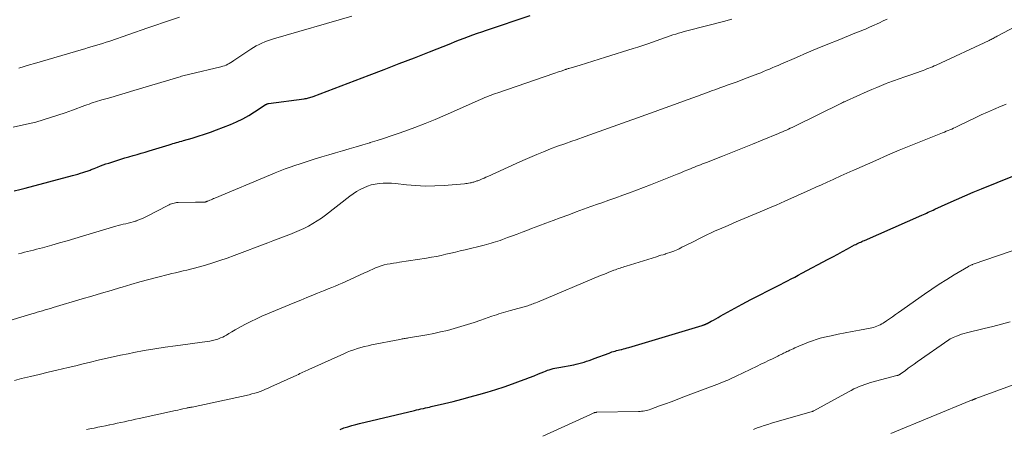
# Model space of a CAD drawing. Units: feet. Extents: x 1904999 to 1910030, y 499994 to 505000.
# Drawn here: x 1906230 to 1906396, y 501140 to 501209 of the extents above; entities that cross this region are included whole.
import ezdxf

# ---------------------------------------------------------------- set-up
doc = ezdxf.new("R2010")
doc.units = ezdxf.units.FT
doc.header["$LTSCALE"] = 100
doc.header["$MEASUREMENT"] = 0
doc.layers.add('CONTOUR INDEX', color=32, linetype='Continuous', lineweight=25)
doc.layers.add('CONTOUR INTERMEDIATE', color=40, linetype='Continuous', lineweight=15)

msp = doc.modelspace()

# ---------------------------------------------------------------- linework, layer by layer
at = {"layer": 'CONTOUR INDEX', "flags": 128}
for points, elevation in [([(1906228.92, 501180.07), (1906229.85, 501180.29), (1906230.78, 501180.53), (1906238.78, 501182.67), (1906239.22, 501182.79), (1906239.66, 501182.92), (1906240.09, 501183.05), (1906240.52, 501183.18), (1906241.03, 501183.34), (1906241.21, 501183.4), (1906241.38, 501183.46), (1906241.56, 501183.52), (1906241.73, 501183.59), (1906241.9, 501183.66), (1906242.07, 501183.72), (1906242.24, 501183.79), (1906242.41, 501183.86), (1906243, 501184.1), (1906243.46, 501184.28), (1906243.93, 501184.46), (1906244.4, 501184.62), (1906244.87, 501184.78), (1906246.26, 501185.22), (1906246.94, 501185.43), (1906247.62, 501185.63), (1906248.3, 501185.84), (1906248.99, 501186.04), (1906249.67, 501186.23), (1906250.35, 501186.43), (1906251.03, 501186.63), (1906251.72, 501186.84), (1906255.11, 501187.87), (1906255.41, 501187.96), (1906255.71, 501188.05), (1906256.01, 501188.13), (1906256.31, 501188.22), (1906256.61, 501188.31), (1906256.91, 501188.39), (1906257.21, 501188.48), (1906257.51, 501188.56), (1906258.99, 501188.99), (1906260.02, 501189.3), (1906261.04, 501189.64), (1906262.06, 501190), (1906263.07, 501190.37), (1906265.45, 501191.3), (1906266.5, 501191.75), (1906267.54, 501192.25), (1906268.54, 501192.8), (1906269.53, 501193.4), (1906271.33, 501194.58), (1906271.39, 501194.63), (1906271.46, 501194.66), (1906271.53, 501194.7), (1906271.6, 501194.73), (1906271.67, 501194.76), (1906271.74, 501194.79), (1906271.81, 501194.81), (1906271.89, 501194.82), (1906277.9, 501195.62), (1906278.09, 501195.65), (1906278.29, 501195.69), (1906278.48, 501195.73), (1906278.67, 501195.77), (1906278.86, 501195.82), (1906279.05, 501195.88), (1906279.24, 501195.94), (1906279.42, 501196.01), (1906288.87, 501199.59), (1906291.43, 501200.57), (1906293.99, 501201.55), (1906296.54, 501202.55), (1906299.09, 501203.55), (1906302.7, 501204.98), (1906303.44, 501205.27), (1906304.19, 501205.57), (1906304.94, 501205.85), (1906305.69, 501206.14), (1906306.44, 501206.41), (1906307.19, 501206.69), (1906307.95, 501206.95), (1906308.71, 501207.21), (1906316.09, 501209.67)], 940), ([(1906283.97, 501139.83), (1906284.63, 501140.06), (1906285.29, 501140.27), (1906285.95, 501140.47), (1906286.62, 501140.66), (1906287.29, 501140.83), (1906296.55, 501143.02), (1906296.92, 501143.1), (1906297.28, 501143.19), (1906297.64, 501143.27), (1906298.01, 501143.35), (1906298.09, 501143.37), (1906298.41, 501143.44), (1906298.74, 501143.51), (1906299.07, 501143.58), (1906299.39, 501143.66), (1906301.65, 501144.19), (1906303.1, 501144.54), (1906304.55, 501144.91), (1906305.99, 501145.29), (1906307.42, 501145.69), (1906308.85, 501146.12), (1906310.28, 501146.56), (1906311.69, 501147.03), (1906313.1, 501147.52), (1906314.49, 501148.01), (1906315.25, 501148.29), (1906316.01, 501148.58), (1906316.76, 501148.88), (1906317.51, 501149.18), (1906318.4, 501149.55), (1906318.71, 501149.67), (1906319.02, 501149.79), (1906319.33, 501149.89), (1906319.65, 501149.99), (1906319.97, 501150.08), (1906320.29, 501150.16), (1906320.62, 501150.23), (1906320.94, 501150.29), (1906323.47, 501150.74), (1906323.91, 501150.83), (1906324.35, 501150.93), (1906324.79, 501151.04), (1906325.22, 501151.17), (1906325.65, 501151.31), (1906326.08, 501151.45), (1906326.51, 501151.6), (1906326.93, 501151.76), (1906329.44, 501152.71), (1906329.69, 501152.8), (1906329.94, 501152.89), (1906330.2, 501152.97), (1906330.45, 501153.04), (1906330.71, 501153.11), (1906330.97, 501153.18), (1906331.23, 501153.24), (1906331.48, 501153.31), (1906331.58, 501153.33), (1906331.88, 501153.41), (1906332.18, 501153.49), (1906332.49, 501153.57), (1906332.79, 501153.66), (1906345.2, 501157.38), (1906345.28, 501157.41), (1906345.37, 501157.43), (1906345.45, 501157.46), (1906345.54, 501157.49), (1906345.59, 501157.51), (1906345.65, 501157.53), (1906345.71, 501157.55), (1906345.77, 501157.58), (1906345.82, 501157.6), (1906345.88, 501157.63), (1906345.94, 501157.66), (1906345.99, 501157.68), (1906346.05, 501157.71), (1906346.71, 501158.07), (1906347.09, 501158.28), (1906347.47, 501158.49), (1906347.86, 501158.7), (1906348.24, 501158.91), (1906351.95, 501160.93), (1906353.42, 501161.72), (1906354.89, 501162.5), (1906356.37, 501163.27), (1906357.85, 501164.02), (1906359.61, 501164.91), (1906360.22, 501165.22), (1906360.82, 501165.53), (1906361.42, 501165.85), (1906362.02, 501166.17), (1906366.45, 501168.53), (1906367.27, 501168.97), (1906368.09, 501169.41), (1906368.9, 501169.84), (1906369.72, 501170.28), (1906370.95, 501170.95), (1906371.15, 501171.05), (1906371.35, 501171.15), (1906371.56, 501171.25), (1906371.76, 501171.35), (1906371.97, 501171.44), (1906372.17, 501171.54), (1906372.38, 501171.63), (1906372.59, 501171.72), (1906382.29, 501175.96), (1906382.57, 501176.08), (1906382.85, 501176.21), (1906383.12, 501176.33), (1906383.4, 501176.46), (1906383.68, 501176.59), (1906383.95, 501176.72), (1906384.23, 501176.85), (1906384.51, 501176.98), (1906386.75, 501178), (1906388.15, 501178.62), (1906389.56, 501179.24), (1906390.98, 501179.84), (1906392.4, 501180.42), (1906400.35, 501183.65)], 960)]:
    msp.add_lwpolyline(points, dxfattribs=dict(at, elevation=elevation))
at = {"layer": 'CONTOUR INTERMEDIATE', "flags": 128}
for points, elevation in [([(1906224.94, 501157.27), (1906231.88, 501159.33), (1906232.33, 501159.46), (1906232.78, 501159.59), (1906233.23, 501159.72), (1906233.68, 501159.85), (1906234.13, 501159.98), (1906234.59, 501160.11), (1906235.04, 501160.24), (1906235.49, 501160.37), (1906240.4, 501161.83), (1906242.03, 501162.31), (1906243.65, 501162.79), (1906245.27, 501163.28), (1906246.88, 501163.78), (1906247.13, 501163.85), (1906248.63, 501164.3), (1906250.13, 501164.73), (1906251.64, 501165.14), (1906253.15, 501165.53), (1906254.92, 501165.97), (1906255.55, 501166.12), (1906256.19, 501166.27), (1906256.82, 501166.42), (1906257.46, 501166.56), (1906258.09, 501166.7), (1906258.72, 501166.85), (1906259.35, 501167.02), (1906259.98, 501167.19), (1906261.21, 501167.54), (1906262.45, 501167.91), (1906263.67, 501168.3), (1906264.89, 501168.72), (1906266.1, 501169.16), (1906271.75, 501171.3), (1906272.64, 501171.64), (1906273.54, 501171.98), (1906274.43, 501172.32), (1906275.32, 501172.66), (1906275.5, 501172.72), (1906276.3, 501173.04), (1906277.09, 501173.39), (1906277.86, 501173.75), (1906278.63, 501174.14), (1906279.38, 501174.56), (1906280.11, 501175.01), (1906280.82, 501175.49), (1906281.51, 501176), (1906285.62, 501179.17), (1906286.18, 501179.58), (1906286.75, 501179.96), (1906287.35, 501180.3), (1906287.97, 501180.61), (1906288.6, 501180.87), (1906289.25, 501181.09), (1906289.92, 501181.23), (1906290.6, 501181.34), (1906291.29, 501181.38), (1906291.98, 501181.4), (1906292.67, 501181.37), (1906293.36, 501181.31), (1906295.18, 501181.1), (1906296.78, 501180.96), (1906298.38, 501180.89), (1906299.99, 501180.91), (1906301.59, 501181), (1906305, 501181.28), (1906305.24, 501181.3), (1906305.48, 501181.34), (1906305.71, 501181.38), (1906305.95, 501181.42), (1906306.13, 501181.46), (1906306.27, 501181.5), (1906306.42, 501181.53), (1906306.56, 501181.57), (1906306.7, 501181.61), (1906306.84, 501181.65), (1906306.98, 501181.7), (1906307.12, 501181.75), (1906307.26, 501181.8), (1906307.65, 501181.96), (1906307.98, 501182.1), (1906308.31, 501182.24), (1906308.63, 501182.39), (1906308.96, 501182.53), (1906313.72, 501184.71), (1906314.88, 501185.22), (1906316.04, 501185.73), (1906317.21, 501186.22), (1906318.38, 501186.69), (1906319.56, 501187.15), (1906320.75, 501187.6), (1906321.94, 501188.03), (1906323.13, 501188.46), (1906323.87, 501188.72), (1906325.43, 501189.27), (1906326.99, 501189.82), (1906328.55, 501190.37), (1906330.11, 501190.93), (1906333.32, 501192.07), (1906334.41, 501192.46), (1906335.51, 501192.85), (1906336.6, 501193.25), (1906337.69, 501193.64), (1906338.78, 501194.04), (1906339.87, 501194.44), (1906340.96, 501194.84), (1906342.05, 501195.23), (1906343.63, 501195.81), (1906344.39, 501196.09), (1906345.14, 501196.36), (1906345.9, 501196.63), (1906346.66, 501196.91), (1906346.78, 501196.95), (1906347.48, 501197.2), (1906348.17, 501197.45), (1906348.87, 501197.7), (1906349.56, 501197.95), (1906350.26, 501198.2), (1906350.95, 501198.45), (1906351.64, 501198.71), (1906352.33, 501198.97), (1906354.58, 501199.83), (1906355.07, 501200.03), (1906355.57, 501200.23), (1906356.06, 501200.43), (1906356.55, 501200.63), (1906357.03, 501200.84), (1906357.52, 501201.05), (1906358.01, 501201.26), (1906358.5, 501201.47), (1906361.11, 501202.6), (1906362.87, 501203.35), (1906364.63, 501204.09), (1906366.4, 501204.82), (1906368.17, 501205.53), (1906370.99, 501206.67), (1906371.35, 501206.81), (1906371.71, 501206.96), (1906372.07, 501207.1), (1906372.43, 501207.25), (1906372.78, 501207.4), (1906373.14, 501207.55), (1906373.49, 501207.71), (1906373.85, 501207.87), (1906375.13, 501208.46), (1906375.8, 501208.77), (1906376.46, 501209.08)], 948), ([(1906228.71, 501190.84), (1906229.99, 501191.09), (1906231.27, 501191.37), (1906232.53, 501191.7), (1906233.79, 501192.05), (1906235.04, 501192.44), (1906236.29, 501192.84), (1906237.52, 501193.26), (1906238.75, 501193.7), (1906240.85, 501194.48), (1906241.2, 501194.61), (1906241.56, 501194.73), (1906241.91, 501194.86), (1906242.27, 501194.98), (1906242.63, 501195.09), (1906242.99, 501195.21), (1906243.36, 501195.31), (1906243.72, 501195.42), (1906244.86, 501195.74), (1906245.79, 501196.01), (1906246.72, 501196.28), (1906247.65, 501196.55), (1906248.58, 501196.83), (1906256.7, 501199.29), (1906256.94, 501199.35), (1906257.17, 501199.42), (1906257.4, 501199.49), (1906257.64, 501199.55), (1906257.87, 501199.61), (1906258.11, 501199.67), (1906258.34, 501199.73), (1906258.58, 501199.79), (1906263.85, 501201.02), (1906264.14, 501201.1), (1906264.43, 501201.2), (1906264.72, 501201.31), (1906264.99, 501201.44), (1906265.26, 501201.59), (1906265.53, 501201.74), (1906265.79, 501201.9), (1906266.04, 501202.07), (1906268.92, 501204.01), (1906269.36, 501204.3), (1906269.82, 501204.56), (1906270.29, 501204.8), (1906270.76, 501205.02), (1906271.25, 501205.21), (1906271.74, 501205.4), (1906272.24, 501205.57), (1906272.75, 501205.72), (1906285.96, 501209.56)], 936), ([(1906229.6, 501169.45), (1906230.11, 501169.58), (1906230.62, 501169.71), (1906231.13, 501169.84), (1906231.64, 501169.96), (1906232.16, 501170.09), (1906232.67, 501170.22), (1906233.18, 501170.36), (1906233.69, 501170.49), (1906235.27, 501170.93), (1906236.57, 501171.3), (1906237.87, 501171.67), (1906239.17, 501172.04), (1906240.47, 501172.42), (1906246.08, 501174.1), (1906246.5, 501174.22), (1906246.92, 501174.33), (1906247.34, 501174.44), (1906247.76, 501174.54), (1906248.19, 501174.64), (1906248.61, 501174.75), (1906249.02, 501174.87), (1906249.44, 501174.99), (1906249.51, 501175.02), (1906249.96, 501175.17), (1906250.39, 501175.34), (1906250.82, 501175.54), (1906251.25, 501175.74), (1906254.86, 501177.63), (1906255.07, 501177.73), (1906255.27, 501177.82), (1906255.48, 501177.9), (1906255.7, 501177.97), (1906255.92, 501178.02), (1906256.14, 501178.06), (1906256.36, 501178.09), (1906256.59, 501178.1), (1906259.54, 501178.16), (1906259.76, 501178.16), (1906259.98, 501178.16), (1906260.2, 501178.16), (1906260.43, 501178.15), (1906260.66, 501178.15), (1906260.76, 501178.15), (1906260.87, 501178.16), (1906260.97, 501178.17), (1906261.08, 501178.18), (1906261.17, 501178.2), (1906261.23, 501178.21), (1906261.29, 501178.23), (1906261.35, 501178.25), (1906261.41, 501178.27), (1906261.47, 501178.29), (1906261.52, 501178.32), (1906261.58, 501178.34), (1906261.64, 501178.36), (1906261.96, 501178.5), (1906262.17, 501178.59), (1906262.39, 501178.68), (1906262.61, 501178.78), (1906262.82, 501178.87), (1906272.2, 501182.8), (1906273.02, 501183.14), (1906273.85, 501183.47), (1906274.68, 501183.78), (1906275.52, 501184.08), (1906276.36, 501184.38), (1906277.21, 501184.66), (1906278.06, 501184.93), (1906278.91, 501185.2), (1906279.78, 501185.46), (1906280.92, 501185.81), (1906282.08, 501186.16), (1906283.23, 501186.5), (1906284.38, 501186.85), (1906285.53, 501187.19), (1906286.68, 501187.53), (1906287.84, 501187.87), (1906288.99, 501188.2), (1906289.07, 501188.23), (1906290.27, 501188.58), (1906291.46, 501188.96), (1906292.64, 501189.35), (1906293.81, 501189.76), (1906294.92, 501190.16), (1906296.63, 501190.8), (1906298.34, 501191.46), (1906300.03, 501192.15), (1906301.72, 501192.87), (1906307.74, 501195.52), (1906308.09, 501195.67), (1906308.45, 501195.82), (1906308.81, 501195.97), (1906309.17, 501196.11), (1906309.53, 501196.25), (1906309.89, 501196.39), (1906310.25, 501196.52), (1906310.62, 501196.65), (1906320.1, 501199.87), (1906320.42, 501199.98), (1906320.73, 501200.09), (1906321.05, 501200.2), (1906321.37, 501200.31), (1906321.79, 501200.46), (1906321.9, 501200.5), (1906322.01, 501200.54), (1906322.11, 501200.57), (1906322.22, 501200.61), (1906322.33, 501200.64), (1906322.44, 501200.68), (1906322.54, 501200.71), (1906322.65, 501200.74), (1906324.57, 501201.32), (1906325.64, 501201.65), (1906326.71, 501201.97), (1906327.78, 501202.3), (1906328.84, 501202.63), (1906333.5, 501204.09), (1906334.32, 501204.35), (1906335.15, 501204.63), (1906335.97, 501204.91), (1906336.79, 501205.19), (1906338.84, 501205.92), (1906339.31, 501206.09), (1906339.77, 501206.24), (1906340.24, 501206.4), (1906340.71, 501206.55), (1906341.18, 501206.69), (1906341.65, 501206.83), (1906342.13, 501206.96), (1906342.61, 501207.09), (1906349, 501208.72), (1906349.6, 501208.88), (1906350.2, 501209.04)], 944), ([(1906229.66, 501200.81), (1906230.56, 501201.08), (1906231.46, 501201.34), (1906232.35, 501201.6), (1906240.24, 501203.9), (1906240.85, 501204.07), (1906241.45, 501204.25), (1906242.05, 501204.42), (1906242.65, 501204.6), (1906243.26, 501204.78), (1906243.85, 501204.97), (1906244.45, 501205.16), (1906245.05, 501205.36), (1906251.49, 501207.57), (1906252.82, 501208.03), (1906254.15, 501208.48), (1906255.49, 501208.93), (1906256.83, 501209.38)], 932), ([(1906228.93, 501148.09), (1906230.15, 501148.39), (1906231.64, 501148.75), (1906233.12, 501149.11), (1906234.62, 501149.46), (1906236.11, 501149.81), (1906238.04, 501150.27), (1906239.3, 501150.57), (1906240.56, 501150.87), (1906241.82, 501151.17), (1906243.08, 501151.48), (1906244.34, 501151.78), (1906245.61, 501152.07), (1906246.88, 501152.34), (1906248.15, 501152.59), (1906249.12, 501152.78), (1906250.88, 501153.11), (1906252.65, 501153.42), (1906254.42, 501153.69), (1906256.19, 501153.94), (1906261.53, 501154.65), (1906261.97, 501154.73), (1906262.42, 501154.82), (1906262.86, 501154.93), (1906263.29, 501155.07), (1906263.44, 501155.12), (1906263.79, 501155.25), (1906264.14, 501155.4), (1906264.47, 501155.56), (1906264.79, 501155.75), (1906265.18, 501155.99), (1906265.7, 501156.3), (1906266.22, 501156.61), (1906266.75, 501156.9), (1906267.28, 501157.19), (1906268.01, 501157.59), (1906268.92, 501158.05), (1906269.83, 501158.5), (1906270.76, 501158.92), (1906271.7, 501159.33), (1906275.35, 501160.84), (1906276.35, 501161.25), (1906277.35, 501161.66), (1906278.35, 501162.07), (1906279.35, 501162.48), (1906280.14, 501162.8), (1906280.74, 501163.05), (1906281.35, 501163.29), (1906281.95, 501163.53), (1906282.56, 501163.76), (1906283.16, 501164.01), (1906283.77, 501164.25), (1906284.36, 501164.51), (1906284.96, 501164.78), (1906288.08, 501166.22), (1906288.55, 501166.43), (1906289.03, 501166.65), (1906289.5, 501166.86), (1906289.97, 501167.08), (1906290.45, 501167.27), (1906290.94, 501167.44), (1906291.44, 501167.58), (1906291.94, 501167.69), (1906292.47, 501167.78), (1906292.99, 501167.87), (1906293.5, 501167.96), (1906294.02, 501168.04), (1906298.61, 501168.74), (1906299.43, 501168.88), (1906300.25, 501169.03), (1906301.06, 501169.19), (1906301.87, 501169.37), (1906302.69, 501169.56), (1906303.5, 501169.75), (1906304.3, 501169.94), (1906305.11, 501170.14), (1906308.32, 501170.94), (1906308.71, 501171.04), (1906309.1, 501171.14), (1906309.49, 501171.25), (1906309.88, 501171.36), (1906310.26, 501171.48), (1906310.65, 501171.6), (1906311.03, 501171.73), (1906311.41, 501171.87), (1906312.29, 501172.19), (1906313.11, 501172.49), (1906313.92, 501172.79), (1906314.74, 501173.1), (1906315.55, 501173.41), (1906316.34, 501173.71), (1906317.55, 501174.16), (1906318.76, 501174.62), (1906319.98, 501175.07), (1906321.19, 501175.52), (1906322.64, 501176.06), (1906323.89, 501176.52), (1906325.14, 501176.97), (1906326.39, 501177.42), (1906327.64, 501177.87), (1906328.21, 501178.07), (1906329.39, 501178.49), (1906330.57, 501178.91), (1906331.75, 501179.34), (1906332.92, 501179.76), (1906334.1, 501180.2), (1906335.27, 501180.64), (1906336.44, 501181.09), (1906337.6, 501181.55), (1906340.4, 501182.67), (1906340.98, 501182.91), (1906341.56, 501183.15), (1906342.15, 501183.38), (1906342.73, 501183.62), (1906343.22, 501183.82), (1906343.56, 501183.96), (1906343.9, 501184.09), (1906344.24, 501184.23), (1906344.57, 501184.36), (1906344.91, 501184.49), (1906345.25, 501184.63), (1906345.59, 501184.76), (1906345.93, 501184.89), (1906348.62, 501185.94), (1906350.31, 501186.6), (1906351.99, 501187.27), (1906353.66, 501187.95), (1906355.34, 501188.63), (1906358.1, 501189.77), (1906358.44, 501189.91), (1906358.77, 501190.05), (1906359.1, 501190.19), (1906359.43, 501190.34), (1906359.76, 501190.49), (1906360.08, 501190.64), (1906360.41, 501190.8), (1906360.73, 501190.96), (1906368.72, 501194.89), (1906368.74, 501194.9), (1906368.76, 501194.91), (1906368.78, 501194.92), (1906368.81, 501194.93), (1906368.89, 501194.97), (1906368.91, 501194.98), (1906368.93, 501194.99), (1906368.95, 501195), (1906368.98, 501195.01), (1906369.15, 501195.08), (1906369.26, 501195.13), (1906369.36, 501195.18), (1906369.47, 501195.23), (1906369.58, 501195.28), (1906373.08, 501196.86), (1906373.88, 501197.21), (1906374.68, 501197.55), (1906375.48, 501197.88), (1906376.29, 501198.19), (1906376.58, 501198.3), (1906377.54, 501198.66), (1906378.5, 501199.01), (1906379.46, 501199.35), (1906380.43, 501199.69), (1906382.19, 501200.29), (1906382.52, 501200.4), (1906382.84, 501200.52), (1906383.16, 501200.65), (1906383.47, 501200.77), (1906383.79, 501200.91), (1906384.1, 501201.04), (1906384.42, 501201.18), (1906384.73, 501201.32), (1906393.67, 501205.48), (1906393.85, 501205.56), (1906394.02, 501205.65), (1906394.2, 501205.73), (1906394.37, 501205.82), (1906394.54, 501205.91), (1906394.72, 501206), (1906394.89, 501206.09), (1906395.06, 501206.18), (1906398.14, 501207.85)], 952), ([(1906241.14, 501139.78), (1906241.99, 501139.96), (1906242.39, 501140.04), (1906243.04, 501140.18), (1906243.69, 501140.31), (1906244.34, 501140.45), (1906245, 501140.58), (1906245.05, 501140.59), (1906245.68, 501140.72), (1906246.3, 501140.85), (1906246.92, 501140.98), (1906247.55, 501141.11), (1906248.17, 501141.25), (1906248.79, 501141.38), (1906249.41, 501141.52), (1906250.03, 501141.65), (1906255.66, 501142.89), (1906256.09, 501142.99), (1906256.53, 501143.09), (1906256.97, 501143.18), (1906257.4, 501143.28), (1906258.05, 501143.42), (1906258.16, 501143.44), (1906258.28, 501143.47), (1906258.39, 501143.49), (1906258.51, 501143.51), (1906258.63, 501143.53), (1906258.74, 501143.56), (1906258.86, 501143.58), (1906258.97, 501143.6), (1906268.6, 501145.68), (1906269.08, 501145.8), (1906269.55, 501145.92), (1906270.02, 501146.07), (1906270.48, 501146.23), (1906270.94, 501146.41), (1906271.39, 501146.59), (1906271.84, 501146.78), (1906272.29, 501146.98), (1906276.68, 501149), (1906276.93, 501149.11), (1906277.19, 501149.23), (1906277.44, 501149.35), (1906277.7, 501149.46), (1906277.95, 501149.58), (1906278.2, 501149.69), (1906278.46, 501149.81), (1906278.71, 501149.92), (1906284.6, 501152.58), (1906285.17, 501152.83), (1906285.74, 501153.06), (1906286.33, 501153.27), (1906286.91, 501153.47), (1906287.5, 501153.65), (1906288.1, 501153.81), (1906288.7, 501153.95), (1906289.3, 501154.08), (1906294.1, 501155.02), (1906294.28, 501155.06), (1906294.46, 501155.09), (1906294.64, 501155.12), (1906294.82, 501155.15), (1906295, 501155.18), (1906295.18, 501155.21), (1906295.36, 501155.24), (1906295.54, 501155.27), (1906298.66, 501155.8), (1906299.82, 501156.02), (1906300.97, 501156.26), (1906302.12, 501156.54), (1906303.25, 501156.84), (1906304.38, 501157.17), (1906305.51, 501157.52), (1906306.63, 501157.88), (1906307.75, 501158.26), (1906309.64, 501158.91), (1906310.03, 501159.05), (1906310.42, 501159.18), (1906310.82, 501159.3), (1906311.21, 501159.42), (1906311.61, 501159.54), (1906312.01, 501159.66), (1906312.41, 501159.77), (1906312.8, 501159.88), (1906315.48, 501160.64), (1906315.72, 501160.7), (1906315.95, 501160.78), (1906316.18, 501160.85), (1906316.41, 501160.93), (1906316.64, 501161.02), (1906316.86, 501161.1), (1906317.09, 501161.19), (1906317.32, 501161.29), (1906328.02, 501165.79), (1906328.48, 501165.98), (1906328.94, 501166.16), (1906329.39, 501166.35), (1906329.85, 501166.53), (1906330.27, 501166.69), (1906330.52, 501166.78), (1906330.78, 501166.88), (1906331.04, 501166.97), (1906331.3, 501167.06), (1906331.55, 501167.14), (1906331.81, 501167.23), (1906332.07, 501167.31), (1906332.34, 501167.39), (1906337.47, 501168.97), (1906337.84, 501169.09), (1906338.21, 501169.2), (1906338.58, 501169.31), (1906338.95, 501169.42), (1906338.99, 501169.43), (1906339.34, 501169.54), (1906339.69, 501169.66), (1906340.04, 501169.78), (1906340.38, 501169.91), (1906340.53, 501169.98), (1906340.8, 501170.08), (1906341.06, 501170.2), (1906341.31, 501170.32), (1906341.57, 501170.45), (1906341.77, 501170.55), (1906342.13, 501170.74), (1906342.48, 501170.92), (1906342.84, 501171.1), (1906343.2, 501171.28), (1906345.29, 501172.32), (1906345.99, 501172.66), (1906346.69, 501172.99), (1906347.4, 501173.31), (1906348.11, 501173.62), (1906349.6, 501174.26), (1906350.94, 501174.83), (1906352.29, 501175.4), (1906353.63, 501175.97), (1906354.98, 501176.54), (1906356.19, 501177.04), (1906356.93, 501177.36), (1906357.67, 501177.67), (1906358.41, 501178), (1906359.14, 501178.32), (1906363.41, 501180.24), (1906364.39, 501180.68), (1906365.36, 501181.11), (1906366.33, 501181.56), (1906367.3, 501182), (1906368.73, 501182.65), (1906368.99, 501182.77), (1906369.24, 501182.89), (1906369.5, 501183.01), (1906369.76, 501183.13), (1906370.02, 501183.24), (1906370.27, 501183.36), (1906370.53, 501183.48), (1906370.79, 501183.59), (1906374.51, 501185.23), (1906376.48, 501186.09), (1906378.45, 501186.93), (1906380.44, 501187.75), (1906382.44, 501188.55), (1906385.81, 501189.88), (1906386.13, 501190.01), (1906386.44, 501190.13), (1906386.74, 501190.26), (1906387.05, 501190.39), (1906387.36, 501190.52), (1906387.66, 501190.66), (1906387.97, 501190.8), (1906388.27, 501190.95), (1906390.26, 501191.9), (1906391.3, 501192.4), (1906392.34, 501192.89), (1906393.39, 501193.36), (1906394.44, 501193.83), (1906395.73, 501194.39), (1906396.15, 501194.57), (1906396.56, 501194.74)], 956), ([(1906318.24, 501138.7), (1906326.28, 501142.35), (1906326.4, 501142.4), (1906326.51, 501142.45), (1906326.63, 501142.5), (1906326.75, 501142.55), (1906326.86, 501142.6), (1906326.92, 501142.63), (1906326.98, 501142.65), (1906327.05, 501142.67), (1906327.11, 501142.68), (1906327.18, 501142.69), (1906327.24, 501142.7), (1906327.31, 501142.71), (1906327.37, 501142.71), (1906334.42, 501142.85), (1906334.68, 501142.86), (1906334.95, 501142.88), (1906335.21, 501142.91), (1906335.47, 501142.95), (1906335.73, 501143.01), (1906335.99, 501143.07), (1906336.25, 501143.15), (1906336.5, 501143.23), (1906337.97, 501143.77), (1906338.96, 501144.13), (1906339.94, 501144.5), (1906340.93, 501144.86), (1906341.91, 501145.24), (1906348.09, 501147.58), (1906348.45, 501147.72), (1906348.8, 501147.86), (1906349.16, 501148.01), (1906349.51, 501148.15), (1906349.87, 501148.3), (1906350.22, 501148.46), (1906350.57, 501148.62), (1906350.91, 501148.78), (1906354.47, 501150.5), (1906355.12, 501150.81), (1906355.77, 501151.12), (1906356.41, 501151.44), (1906357.06, 501151.75), (1906357.96, 501152.2), (1906358.16, 501152.29), (1906358.35, 501152.39), (1906358.54, 501152.48), (1906358.73, 501152.57), (1906358.93, 501152.66), (1906359.12, 501152.75), (1906359.31, 501152.85), (1906359.5, 501152.94), (1906359.7, 501153.04), (1906359.99, 501153.18), (1906360.28, 501153.31), (1906360.57, 501153.44), (1906360.87, 501153.57), (1906363.15, 501154.52), (1906363.81, 501154.77), (1906364.47, 501155), (1906365.15, 501155.2), (1906365.83, 501155.37), (1906366.99, 501155.64), (1906368.17, 501155.9), (1906369.36, 501156.14), (1906370.56, 501156.37), (1906371.75, 501156.59), (1906373.56, 501156.9), (1906373.85, 501156.96), (1906374.14, 501157.03), (1906374.43, 501157.12), (1906374.71, 501157.22), (1906374.99, 501157.34), (1906375.26, 501157.46), (1906375.52, 501157.61), (1906375.78, 501157.77), (1906376.31, 501158.13), (1906376.83, 501158.48), (1906377.34, 501158.83), (1906377.86, 501159.19), (1906378.37, 501159.55), (1906382.78, 501162.66), (1906384.01, 501163.5), (1906385.26, 501164.33), (1906386.52, 501165.12), (1906387.79, 501165.9), (1906390.17, 501167.31), (1906390.27, 501167.36), (1906390.37, 501167.42), (1906390.47, 501167.47), (1906390.58, 501167.52), (1906390.68, 501167.57), (1906390.79, 501167.61), (1906390.9, 501167.65), (1906391, 501167.69), (1906401.36, 501171.24)], 964), ([(1906353.87, 501139.83), (1906354.46, 501140.06), (1906355.06, 501140.27), (1906355.67, 501140.48), (1906356.27, 501140.67), (1906356.89, 501140.86), (1906363.79, 501142.84), (1906363.81, 501142.84), (1906363.83, 501142.85), (1906363.85, 501142.86), (1906363.87, 501142.87), (1906363.95, 501142.9), (1906363.97, 501142.91), (1906363.99, 501142.92), (1906364.01, 501142.93), (1906364.03, 501142.94), (1906369.9, 501146.17), (1906370.35, 501146.41), (1906370.8, 501146.64), (1906371.27, 501146.85), (1906371.73, 501147.06), (1906372.21, 501147.24), (1906372.69, 501147.42), (1906373.17, 501147.57), (1906373.66, 501147.71), (1906378.08, 501148.89), (1906378.15, 501148.91), (1906378.23, 501148.94), (1906378.3, 501148.96), (1906378.38, 501148.99), (1906378.45, 501149.03), (1906378.52, 501149.07), (1906378.59, 501149.11), (1906378.65, 501149.15), (1906379.52, 501149.78), (1906380.02, 501150.14), (1906380.51, 501150.5), (1906381.02, 501150.85), (1906381.52, 501151.2), (1906386.86, 501154.92), (1906387.1, 501155.08), (1906387.36, 501155.22), (1906387.62, 501155.35), (1906387.89, 501155.47), (1906388.18, 501155.58), (1906388.6, 501155.74), (1906389.02, 501155.88), (1906389.45, 501156.01), (1906389.88, 501156.12), (1906392.87, 501156.84), (1906394.32, 501157.2), (1906395.77, 501157.58), (1906397.22, 501157.98)], 968), ([(1906377.09, 501139.15), (1906390.73, 501144.73), (1906390.8, 501144.76), (1906390.87, 501144.78), (1906390.93, 501144.81), (1906391, 501144.84), (1906391.03, 501144.86), (1906391.08, 501144.88), (1906391.13, 501144.9), (1906391.18, 501144.92), (1906391.23, 501144.94), (1906391.28, 501144.96), (1906391.34, 501144.98), (1906391.39, 501145), (1906391.44, 501145.02), (1906408.54, 501151.27)], 972)]:
    msp.add_lwpolyline(points, dxfattribs=dict(at, elevation=elevation))

doc.saveas('drawing.dxf')
